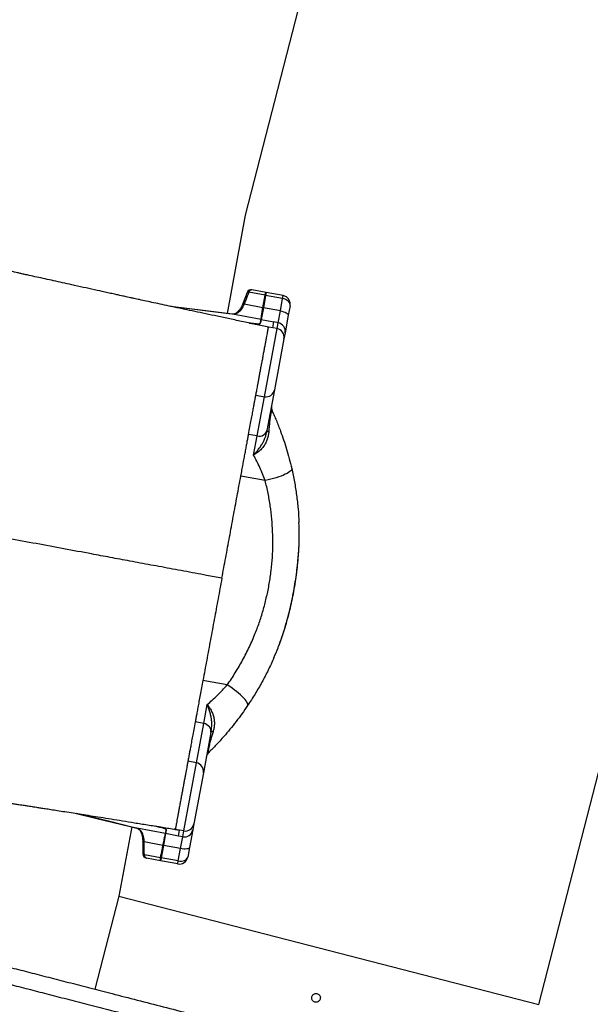
# Model space of a CAD drawing. Units: millimetres. Extents: x -12251.1 to -12177.3, y 20642.7 to 20657.4.
# Drawn here: x -12210.5 to -12209.9, y 20650.8 to 20652 of the extents above; entities that cross this region are included whole.
import ezdxf

# ---------------------------------------------------------------- set-up
doc = ezdxf.new("R2010")
doc.units = ezdxf.units.MM
doc.layers.get('0').update_dxf_attribs({"lineweight": 30})

# ---------------------------------------------------------------- blocks, each defined once
blk = doc.blocks.new('dragon')
at = {"color": 7, "linetype": 'Continuous', "lineweight": 25}
for p, q in [((-16.2284, 1.0754), (-16.3021, 0.7961)), ((-16.3021, 0.7961), (-16.3239, 0.6824)), ((-16.3005, 0.7067), (-16.306, 0.693)), ((-16.2799, 0.7033), (-16.2986, 0.7069)), ((-16.2786, 0.7066), (-16.2949, 0.7097)), ((-16.2786, 0.7066), (-16.2792, 0.7031)), ((-16.2786, 0.7066), (-16.2786, 0.7066)), ((-16.2589, 0.7028), (-16.2786, 0.7066)), ((-16.2825, 0.689), (-16.2799, 0.7033)), ((-16.2792, 0.7031), (-16.2819, 0.6889)), ((-16.2799, 0.7033), (-16.2799, 0.7033)), ((-16.2596, 0.6994), (-16.2792, 0.7031)), ((-16.2623, 0.6851), (-16.2596, 0.6994)), ((-16.2596, 0.6994), (-16.2589, 0.7028)), ((-16.2825, 0.689), (-16.3041, 0.6932)), ((-16.2819, 0.6889), (-16.2846, 0.6752)), ((-16.2825, 0.689), (-16.2825, 0.689)), ((-16.2623, 0.6851), (-16.2819, 0.6889)), ((-16.2649, 0.6715), (-16.2623, 0.6851)), ((-16.251, 0.6911), (-16.2531, 0.6803)), ((-16.2846, 0.6752), (-16.3177, 0.6816)), ((-16.2846, 0.6752), (-16.2853, 0.6714)), ((-16.2846, 0.6752), (-16.2846, 0.6752)), ((-16.2846, 0.6752), (-16.2698, 0.6724)), ((-16.2711, 0.6656), (-16.2698, 0.6724)), ((-16.2649, 0.6715), (-16.2698, 0.6724)), ((-16.2662, 0.6647), (-16.2649, 0.6715)), ((-16.2531, 0.6803), (-16.257, 0.6598)), ((-16.2711, 0.6656), (-16.2761, 0.6666)), ((-16.2711, 0.6656), (-16.2761, 0.6666)), ((-16.2662, 0.6647), (-16.2711, 0.6656)), ((-16.2711, 0.6656), (-16.2711, 0.6656)), ((-16.257, 0.6598), (-16.2583, 0.653)), ((-16.2583, 0.653), (-16.2696, 0.5941)), ((-16.2696, 0.5941), (-16.2786, 0.5473)), ((-16.2912, 0.588), (-16.2813, 0.5862)), ((-16.2786, 0.5473), (-16.2791, 0.5451)), ((-16.29, 0.5409), (-16.2999, 0.5428)), ((-16.2943, 0.5189), (-16.29, 0.5409)), ((-16.281, 0.4893), (-16.3091, 0.4947)), ((-15.9686, -0.1175), (-15.8577, 0.3027)), ((-16.3263, 0.2537), (-16.3544, 0.2591)), ((-16.3538, 0.2092), (-16.3496, 0.2312)), ((-16.3538, 0.2092), (-16.3636, 0.2111)), ((-16.3456, 0.1989), (-16.3546, 0.1522)), ((-16.3452, 0.2012), (-16.3456, 0.1989)), ((-16.3625, 0.1639), (-16.3723, 0.1658)), ((-16.3546, 0.1522), (-16.3659, 0.0933)), ((-16.3659, 0.0933), (-16.3672, 0.0865)), ((-16.4378, 0.0903), (-16.4531, 0.0105)), ((-16.3986, 0.0824), (-16.4317, 0.0887)), ((-16.3986, 0.0824), (-16.4012, 0.0687)), ((-16.3978, 0.0863), (-16.3986, 0.0824)), ((-16.3838, 0.0795), (-16.3986, 0.0824)), ((-16.3986, 0.0824), (-16.3986, 0.0824)), ((-16.3892, 0.0875), (-16.3888, 0.0875)), ((-16.3874, 0.0872), (-16.3825, 0.0863)), ((-16.3825, 0.0863), (-16.3874, 0.0872)), ((-16.3838, 0.0795), (-16.3825, 0.0863)), ((-16.3776, 0.0854), (-16.3825, 0.0863)), ((-16.3825, 0.0863), (-16.3825, 0.0863)), ((-16.3789, 0.0786), (-16.3776, 0.0854)), ((-16.3672, 0.0865), (-16.3712, 0.066)), ((-16.4018, 0.0688), (-16.4234, 0.073)), ((-16.4012, 0.0687), (-16.4039, 0.0545)), ((-16.4018, 0.0688), (-16.4018, 0.0688)), ((-16.3816, 0.0649), (-16.4012, 0.0687)), ((-16.3789, 0.0786), (-16.3838, 0.0795)), ((-16.3816, 0.0649), (-16.3789, 0.0786)), ((-16.4046, 0.0546), (-16.4233, 0.0582)), ((-16.3843, 0.0507), (-16.3816, 0.0649)), ((-16.3712, 0.066), (-16.3732, 0.0552)), ((-16.4046, 0.0511), (-16.4209, 0.0542)), ((-16.4046, 0.0546), (-16.4046, 0.0546)), ((-16.4039, 0.0545), (-16.4046, 0.0511)), ((-16.4046, 0.0511), (-16.4046, 0.0511)), ((-16.3849, 0.0473), (-16.4046, 0.0511)), ((-16.3843, 0.0507), (-16.4039, 0.0545)), ((-16.3849, 0.0473), (-16.3843, 0.0507)), ((-16.4531, 0.0105), (-16.4817, -0.0968)), ((-16.4531, 0.0105), (-15.9686, -0.1175))]:
    blk.add_line(p, q, dxfattribs=at)
at = {"color": 8, "linetype": 'Continuous', "lineweight": 25}
for p, q in [((-16.2813, 0.5862), (-16.2662, 0.6647)), ((-16.29, 0.5409), (-16.2813, 0.5862)), ((-16.3625, 0.1639), (-16.3538, 0.2092)), ((-16.3776, 0.0854), (-16.3625, 0.1639))]:
    blk.add_line(p, q, dxfattribs=at)
at = {"color": 8, "linetype": 'Continuous', "lineweight": 25, "flags": 128}
for points in [[(-16.2986, 0.7069), (-16.2993, 0.707), (-16.2998, 0.707), (-16.3002, 0.7069), (-16.3004, 0.7067), (-16.3005, 0.7067)], [(-16.3177, 0.6816), (-16.3238, 0.6824), (-16.3482, 0.6857), (-16.389, 0.6912)], [(-16.3041, 0.6932), (-16.3048, 0.6933), (-16.3053, 0.6933), (-16.3057, 0.6932), (-16.306, 0.6931), (-16.306, 0.693)], [(-16.4317, 0.0887), (-16.4377, 0.0902), (-16.4615, 0.0963), (-16.5014, 0.1063)], [(-16.4234, 0.073), (-16.424, 0.0731), (-16.4245, 0.0733), (-16.4249, 0.0735), (-16.425, 0.0738), (-16.4251, 0.0738)], [(-16.4233, 0.0582), (-16.424, 0.0584), (-16.4245, 0.0586), (-16.4248, 0.0588), (-16.425, 0.059), (-16.425, 0.0591)]]:
    blk.add_lwpolyline(points, dxfattribs=at)
at = {"color": 7, "linetype": 'Continuous', "lineweight": 25, "flags": 128}
for points in [[(-16.3179, 0.6816), (-16.3217, 0.6821), (-16.3891, 0.6912)], [(-16.2623, 0.6851), (-16.2604, 0.6847), (-16.2586, 0.6842), (-16.2569, 0.6836), (-16.2555, 0.6829), (-16.2544, 0.6822), (-16.2536, 0.6815), (-16.2531, 0.6809), (-16.2531, 0.6803)], [(-16.29, 0.5409), (-16.2881, 0.5407), (-16.2862, 0.5408), (-16.2843, 0.5412), (-16.2826, 0.542), (-16.2812, 0.543), (-16.28, 0.5443), (-16.2791, 0.5458), (-16.2786, 0.5473)], [(-16.2765, 0.5459), (-16.2771, 0.5459), (-16.2776, 0.5458), (-16.278, 0.5457), (-16.2783, 0.5456), (-16.2786, 0.5455), (-16.2788, 0.5454), (-16.279, 0.5452), (-16.2791, 0.5451)], [(-16.2503, 0.5029), (-16.2503, 0.5022), (-16.2507, 0.5013), (-16.2515, 0.5004), (-16.2526, 0.4995), (-16.254, 0.4985), (-16.2557, 0.4975), (-16.2577, 0.4965), (-16.26, 0.4955), (-16.2626, 0.4945), (-16.2653, 0.4935), (-16.2683, 0.4925), (-16.2713, 0.4916), (-16.2745, 0.4908), (-16.2777, 0.49), (-16.281, 0.4893)], [(-16.3029, 0.2297), (-16.3026, 0.2304), (-16.3026, 0.2313), (-16.303, 0.2324), (-16.3037, 0.2337), (-16.3046, 0.2351), (-16.3059, 0.2367), (-16.3074, 0.2384), (-16.3091, 0.2402), (-16.3111, 0.2421), (-16.3133, 0.244), (-16.3157, 0.246), (-16.3182, 0.248), (-16.3208, 0.2499), (-16.3235, 0.2518), (-16.3263, 0.2537)], [(-16.3456, 0.1989), (-16.3455, 0.2006), (-16.3457, 0.2023), (-16.3464, 0.2039), (-16.3473, 0.2054), (-16.3486, 0.2067), (-16.3502, 0.2078), (-16.3519, 0.2087), (-16.3538, 0.2092)], [(-16.3452, 0.2012), (-16.3452, 0.201), (-16.3451, 0.2008), (-16.3449, 0.2006), (-16.3447, 0.2004), (-16.3444, 0.2002), (-16.3441, 0.2), (-16.3436, 0.1997), (-16.3431, 0.1995)], [(-16.5014, 0.1063), (-16.4796, 0.1008), (-16.4397, 0.0907), (-16.4319, 0.0888)], [(-16.3712, 0.066), (-16.3715, 0.0655), (-16.3721, 0.065), (-16.3731, 0.0647), (-16.3744, 0.0645), (-16.376, 0.0644), (-16.3778, 0.0644), (-16.3796, 0.0646), (-16.3816, 0.0649)]]:
    blk.add_lwpolyline(points, dxfattribs=at)
at = {"color": 7, "linetype": 'Continuous', "lineweight": 25}
for centre, radius, start, end in [((-16.2959, 0.7048), 0.005, 79.1164, 158.0176), ((-16.295, 0.7059), 0.00379, 89.226, 165.4125), ((-16.2882, 0.6566), 0.0329, 79.1161, 80.1557), ((-16.6962, 0.75), 0.4183, 349.165, 349.7075), ((-16.2872, 0.6615), 0.01, 79.1164, 79.2696), ((-16.2865, 0.6654), 0.01, 79.1164, 79.3962), ((-16.2668, 0.6616), 0.01, 349.1339, 79.1339), ((-16.29, 0.6615), 0.00874, 78.354, 79.1542), ((-16.2892, 0.6602), 0.00999, 79.0274, 79.5572), ((-16.2681, 0.6549), 0.01, 349.1339, 79.1339), ((-16.2794, 0.596), 0.01, 259.1164, 349.1164), ((-16.2633, 0.5739), 0.01, 169.1164, 204.0872), ((-16.3413, 0.1686), 0.01, 134.1456, 169.1164), ((-16.3644, 0.1541), 0.01, 349.1164, 79.1164), ((-16.3757, 0.0952), 0.01, 259.099, 349.0989), ((-16.3985, 0.0971), 0.00874, 259.0786, 259.8788), ((-16.3972, 0.098), 0.00999, 258.6756, 259.2054), ((-16.3967, 0.0922), 0.01, 258.8386, 259.1184), ((-16.3959, 0.0961), 0.01, 258.9632, 259.1164), ((-16.377, 0.0884), 0.01, 259.099, 349.0989), ((-16.395, 0.101), 0.0329, 258.0772, 259.1167), ((-16.42, 0.0591), 0.005, 180.2152, 259.1164), ((-16.4196, 0.0577), 0.00379, 172.8203, 249.0068), ((-16.3831, 0.0571), 0.01, 259.1164, 349.1164)]:
    blk.add_arc(centre, radius, start, end, dxfattribs=at)
for centre, start_param, end_param in [((-16.2804, 0.6967), 1.570796, 1.640098), ((-16.2608, 0.693), 0, 1.570796), ((-16.4027, 0.0609), 4.643088, 4.712389), ((-16.3831, 0.0571), 4.712389, 6.283185)]:
    blk.add_ellipse(centre, major_axis=(0.00982, -0.00189), ratio=0.651741, start_param=start_param, end_param=end_param, dxfattribs=at)
for points, knots in [([(-16.2775, 0.6669), (-16.2827, 0.668), (-16.2933, 0.6703), (-16.3089, 0.6737), (-16.3241, 0.677), (-16.3383, 0.6801), (-16.3516, 0.683), (-16.364, 0.6857), (-16.376, 0.6883), (-16.3875, 0.6908), (-16.3985, 0.6933), (-16.4083, 0.6954), (-16.417, 0.6974), (-16.4245, 0.6991), (-16.4305, 0.7004), (-16.4351, 0.7014), (-16.4386, 0.7022), (-16.4416, 0.7029), (-16.4445, 0.7035), (-16.4481, 0.7044), (-16.4527, 0.7054), (-16.4585, 0.7067), (-16.4667, 0.7086), (-16.4772, 0.7109), (-16.49, 0.7138), (-16.5022, 0.7166), (-16.5137, 0.7192), (-16.5239, 0.7215), (-16.5338, 0.7238), (-16.5432, 0.7259), (-16.551, 0.7277), (-16.5571, 0.7291), (-16.5616, 0.7301), (-16.5655, 0.731), (-16.5689, 0.7318), (-16.5716, 0.7324), (-16.5737, 0.7329), (-16.5758, 0.7334), (-16.5783, 0.7339), (-16.5817, 0.7347), (-16.5861, 0.7357), (-16.5915, 0.7369), (-16.5978, 0.7384), (-16.6051, 0.7401), (-16.6133, 0.742), (-16.6226, 0.7441), (-16.6327, 0.7464), (-16.6439, 0.749), (-16.656, 0.7518), (-16.6691, 0.7548), (-16.6832, 0.758), (-16.6983, 0.7615), (-16.7131, 0.7649), (-16.723, 0.7672), (-16.7274, 0.7682)], [0, 0, 0, 0, 0.0296959, 0.0607537, 0.090303, 0.1183315, 0.144826, 0.1697735, 0.1931614, 0.2184606, 0.2416048, 0.2625792, 0.2813707, 0.297965, 0.3122543, 0.3214528, 0.329312, 0.33583, 0.3420828, 0.3495165, 0.3610495, 0.374624, 0.3898575, 0.4182317, 0.4479258, 0.4789417, 0.5034762, 0.5275087, 0.5504649, 0.5723427, 0.5931401, 0.6043379, 0.6150193, 0.6243058, 0.6320757, 0.6383281, 0.6430623, 0.6469256, 0.6526858, 0.6606823, 0.670916, 0.6833883, 0.6981006, 0.7150548, 0.7342531, 0.7556977, 0.7793912, 0.8053366, 0.833537, 0.8639957, 0.8967164, 0.931703, 0.9689597, 1, 1, 1, 1]), ([(-16.2986, 0.7069), (-16.2998, 0.7039), (-16.3017, 0.6993), (-16.3035, 0.6947), (-16.3041, 0.6932)], [0, 0, 0, 0, 0.657594, 1, 1, 1, 1]), ([(-16.2799, 0.7033), (-16.2798, 0.7034), (-16.2797, 0.7041), (-16.2793, 0.7051), (-16.279, 0.7061), (-16.2788, 0.7065), (-16.2787, 0.7066), (-16.2786, 0.7066), (-16.2786, 0.7066), (-16.2786, 0.7066), (-16.2786, 0.7066), (-16.2786, 0.7066)], [0, 0, 0, 0, 0.0752338, 0.3417019, 0.6081612, 0.8750166, 0.9406752, 0.97349, 0.9899057, 0.9981509, 1, 1, 1, 1]), ([(-16.251, 0.6911), (-16.2509, 0.6917), (-16.2507, 0.6928), (-16.2509, 0.6947), (-16.2514, 0.6965), (-16.2523, 0.6983), (-16.2536, 0.6999), (-16.2552, 0.7013), (-16.257, 0.7023), (-16.2583, 0.7026), (-16.2589, 0.7028)], [0, 0, 0, 0, 0.12329, 0.247499, 0.372807, 0.499138, 0.626061, 0.752686, 0.877742, 1, 1, 1, 1]), ([(-16.306, 0.693), (-16.3061, 0.6927), (-16.3065, 0.6917), (-16.3073, 0.6901), (-16.3084, 0.6882), (-16.3096, 0.6865), (-16.3109, 0.685), (-16.3122, 0.6838), (-16.3134, 0.6829), (-16.3146, 0.6822), (-16.3158, 0.6818), (-16.3168, 0.6816), (-16.3175, 0.6816), (-16.3179, 0.6816), (-16.3179, 0.6817)], [0, 0, 0, 0, 0.032162, 0.12694, 0.222396, 0.315595, 0.408273, 0.50245, 0.593765, 0.685299, 0.781971, 0.879101, 0.982853, 1, 1, 1, 1]), ([(-16.3041, 0.6932), (-16.3046, 0.6922), (-16.3054, 0.6902), (-16.307, 0.6876), (-16.3089, 0.6854), (-16.3108, 0.6836), (-16.3129, 0.6824), (-16.3152, 0.6815), (-16.3168, 0.6816), (-16.3177, 0.6816)], [0, 0, 0, 0, 0.135552, 0.275039, 0.410606, 0.550098, 0.68573, 0.82529, 1, 1, 1, 1]), ([(-16.2846, 0.6752), (-16.2846, 0.6754), (-16.2847, 0.6756), (-16.2845, 0.6765), (-16.2843, 0.678), (-16.284, 0.68), (-16.2837, 0.6824), (-16.2832, 0.6853), (-16.2828, 0.6877), (-16.2825, 0.689)], [0, 0, 0, 0, 0.13724, 0.274486, 0.411938, 0.54939, 0.687124, 0.824856, 1, 1, 1, 1]), ([(-16.2983, 0.6714), (-16.2982, 0.6714), (-16.2977, 0.6713), (-16.2971, 0.6712), (-16.2964, 0.6711), (-16.2956, 0.671), (-16.2949, 0.6709), (-16.2942, 0.6708), (-16.2935, 0.6707), (-16.2929, 0.6706), (-16.2923, 0.6705), (-16.2918, 0.6705), (-16.2913, 0.6704), (-16.2909, 0.6704), (-16.2904, 0.6703), (-16.2901, 0.6703), (-16.2897, 0.6702), (-16.2894, 0.6702), (-16.2891, 0.6701), (-16.2888, 0.6701), (-16.2886, 0.6701), (-16.2884, 0.6701), (-16.2883, 0.6701), (-16.2883, 0.6701)], [0, 0, 0, 0, 0.034472, 0.095418, 0.159624, 0.22543, 0.291245, 0.355804, 0.418251, 0.47809, 0.535085, 0.589207, 0.640516, 0.689123, 0.735165, 0.778787, 0.820136, 0.859354, 0.896576, 0.931929, 0.965529, 0.997485, 1, 1, 1, 1]), ([(-16.2853, 0.6714), (-16.2855, 0.6711), (-16.2857, 0.6707), (-16.2866, 0.6703), (-16.2871, 0.6701), (-16.2873, 0.67)], [0, 0, 0, 0, 0.41651, 0.833325, 1, 1, 1, 1]), ([(-16.2873, 0.67), (-16.287, 0.6702), (-16.2866, 0.6704), (-16.2862, 0.6706), (-16.2861, 0.6706), (-16.286, 0.6707), (-16.2859, 0.6707), (-16.2859, 0.6708), (-16.2858, 0.6708), (-16.2858, 0.6708), (-16.2857, 0.6709), (-16.2857, 0.6709), (-16.2857, 0.6709), (-16.2857, 0.6709), (-16.2856, 0.6709), (-16.2856, 0.671), (-16.2856, 0.671), (-16.2856, 0.671), (-16.2856, 0.671), (-16.2855, 0.671), (-16.2855, 0.671), (-16.2855, 0.6711), (-16.2855, 0.6711), (-16.2855, 0.6711), (-16.2855, 0.6711), (-16.2855, 0.6711), (-16.2855, 0.6711), (-16.2855, 0.6711), (-16.2855, 0.6711), (-16.2854, 0.6711), (-16.2854, 0.6712), (-16.2854, 0.6712), (-16.2854, 0.6712), (-16.2854, 0.6712), (-16.2854, 0.6712), (-16.2854, 0.6712), (-16.2854, 0.6712), (-16.2854, 0.6712), (-16.2854, 0.6712), (-16.2854, 0.6712), (-16.2854, 0.6712), (-16.2854, 0.6712), (-16.2854, 0.6712), (-16.2854, 0.6712), (-16.2854, 0.6712), (-16.2854, 0.6712), (-16.2854, 0.6712), (-16.2854, 0.6713), (-16.2854, 0.6713), (-16.2854, 0.6713), (-16.2854, 0.6713), (-16.2854, 0.6713), (-16.2854, 0.6713), (-16.2854, 0.6713), (-16.2854, 0.6713), (-16.2854, 0.6713), (-16.2854, 0.6713), (-16.2854, 0.6713), (-16.2854, 0.6713), (-16.2854, 0.6713), (-16.2854, 0.6713), (-16.2854, 0.6713), (-16.2854, 0.6713), (-16.2854, 0.6713), (-16.2854, 0.6713), (-16.2853, 0.6714)], [0, 0, 0, 0, 0.416425, 0.466807, 0.506893, 0.540787, 0.570359, 0.596659, 0.620358, 0.641916, 0.661665, 0.679859, 0.696696, 0.712333, 0.7269, 0.740505, 0.753239, 0.765181, 0.776398, 0.786949, 0.796886, 0.806256, 0.815099, 0.823454, 0.831352, 0.838826, 0.845902, 0.852605, 0.85896, 0.864986, 0.870704, 0.876133, 0.881288, 0.886185, 0.890839, 0.895264, 0.899472, 0.903474, 0.907283, 0.910908, 0.914358, 0.917644, 0.920774, 0.923755, 0.926595, 0.929302, 0.931882, 0.934341, 0.936686, 0.938922, 0.941055, 0.943088, 0.945029, 0.94688, 0.948646, 0.950331, 0.95194, 0.953475, 0.95494, 0.956339, 0.957675, 0.95895, 0.96405, 0.984451, 1, 1, 1, 1]), ([(-16.2911, 0.5881), (-16.2911, 0.5881), (-16.2911, 0.5882), (-16.291, 0.5891), (-16.2907, 0.5906), (-16.2902, 0.5928), (-16.2897, 0.5955), (-16.2891, 0.5988), (-16.2884, 0.6026), (-16.2876, 0.6068), (-16.2867, 0.6113), (-16.2858, 0.6162), (-16.2848, 0.6212), (-16.2838, 0.6263), (-16.2828, 0.6314), (-16.2819, 0.6364), (-16.2809, 0.6413), (-16.28, 0.646), (-16.2792, 0.6503), (-16.2784, 0.6543), (-16.2777, 0.6578), (-16.2772, 0.6608), (-16.2767, 0.6632), (-16.2764, 0.665), (-16.2761, 0.6662), (-16.2761, 0.6665), (-16.2761, 0.6666)], [0, 0, 0, 0, 0.035682, 0.077609, 0.119536, 0.161463, 0.20339, 0.245316, 0.287243, 0.32917, 0.371097, 0.413024, 0.454951, 0.496878, 0.538805, 0.580731, 0.622658, 0.664585, 0.706512, 0.748439, 0.790366, 0.832293, 0.874219, 0.916146, 0.958073, 1, 1, 1, 1]), ([(-16.2883, 0.6701), (-16.2882, 0.6701), (-16.2879, 0.67), (-16.2877, 0.67), (-16.2874, 0.67), (-16.2874, 0.67), (-16.2873, 0.67)], [0, 0, 0, 0, 0.245733, 0.491472, 0.744809, 1, 1, 1, 1]), ([(-16.2873, 0.67), (-16.2873, 0.67), (-16.2875, 0.67), (-16.288, 0.67), (-16.2882, 0.67)], [0, 0, 0, 0, 0.493534, 1, 1, 1, 1]), ([(-16.2775, 0.6669), (-16.2774, 0.6669), (-16.2771, 0.6668), (-16.2766, 0.6667), (-16.2762, 0.6666), (-16.2761, 0.6666), (-16.2761, 0.6666), (-16.2761, 0.6666)], [0, 0, 0, 0, 0.116175, 0.578804, 0.766297, 0.917106, 1, 1, 1, 1]), ([(-16.2999, 0.5428), (-16.2993, 0.5457), (-16.2982, 0.5517), (-16.2967, 0.5595), (-16.2953, 0.5664), (-16.2942, 0.5724), (-16.2932, 0.5775), (-16.2924, 0.5816), (-16.2918, 0.5847), (-16.2914, 0.5868), (-16.2913, 0.5874), (-16.2912, 0.5877)], [0, 0, 0, 0, 0.113713, 0.227426, 0.341139, 0.454852, 0.568566, 0.682279, 0.795992, 0.909705, 1, 1, 1, 1]), ([(-16.2725, 0.5698), (-16.2725, 0.5699), (-16.2727, 0.5701), (-16.2729, 0.57), (-16.2733, 0.5695), (-16.2736, 0.5683), (-16.274, 0.5668), (-16.2744, 0.5649), (-16.2747, 0.5633), (-16.275, 0.561), (-16.2753, 0.5586), (-16.2757, 0.5549), (-16.2762, 0.5506), (-16.2764, 0.5475), (-16.2765, 0.5459)], [0, 0, 0, 0, 0.08919, 0.17943, 0.263736, 0.350906, 0.437812, 0.462788, 0.551903, 0.574893, 0.656336, 0.740868, 0.869715, 1, 1, 1, 1]), ([(-16.2725, 0.5698), (-16.2717, 0.568), (-16.2701, 0.5644), (-16.2677, 0.5586), (-16.2653, 0.5526), (-16.2625, 0.5451), (-16.2594, 0.5362), (-16.2561, 0.5256), (-16.253, 0.5145), (-16.2512, 0.5068), (-16.2503, 0.5029)], [0, 0, 0, 0, 0.097026, 0.194055, 0.292189, 0.390324, 0.540779, 0.691234, 0.84562, 1, 1, 1, 1]), ([(-16.2765, 0.5459), (-16.2767, 0.5445), (-16.277, 0.5416), (-16.2782, 0.5371), (-16.28, 0.5328), (-16.2826, 0.5286), (-16.2859, 0.5249), (-16.2898, 0.5216), (-16.2927, 0.5198), (-16.2943, 0.5189), (-16.2943, 0.5189)], [0, 0, 0, 0, 0.131367, 0.262685, 0.404099, 0.545496, 0.688116, 0.830801, 0.998357, 1, 1, 1, 1]), ([(-16.3019, 0.532), (-16.3018, 0.5325), (-16.3014, 0.5348), (-16.3007, 0.5386), (-16.3001, 0.5414), (-16.2999, 0.5428)], [0, 0, 0, 0, 0.128128, 0.564064, 1, 1, 1, 1]), ([(-16.2943, 0.5189), (-16.2943, 0.5189), (-16.293, 0.5202), (-16.2908, 0.5227), (-16.2876, 0.5266), (-16.285, 0.5303), (-16.2828, 0.5342), (-16.2811, 0.5379), (-16.2798, 0.5416), (-16.2793, 0.5439), (-16.2791, 0.5451)], [0, 0, 0, 0, 0.00155, 0.185593, 0.336112, 0.487332, 0.624714, 0.763162, 0.881054, 1, 1, 1, 1]), ([(-16.281, 0.4893), (-16.2819, 0.4919), (-16.2839, 0.4971), (-16.2872, 0.5047), (-16.2906, 0.512), (-16.2931, 0.5166), (-16.2943, 0.5189)], [0, 0, 0, 0, 0.246775, 0.493577, 0.746782, 1, 1, 1, 1]), ([(-16.2503, 0.5029), (-16.2493, 0.4978), (-16.2471, 0.4877), (-16.2448, 0.4722), (-16.2431, 0.4565), (-16.2425, 0.4459), (-16.2423, 0.4406)], [0, 0, 0, 0, 0.248817, 0.49763, 0.748817, 1, 1, 1, 1]), ([(-16.3263, 0.2537), (-16.3231, 0.2583), (-16.3168, 0.2675), (-16.3082, 0.2821), (-16.3004, 0.2973), (-16.2937, 0.3123), (-16.2882, 0.3269), (-16.2838, 0.341), (-16.28, 0.3555), (-16.2769, 0.3703), (-16.2746, 0.3854), (-16.2732, 0.4005), (-16.2725, 0.4154), (-16.2727, 0.4302), (-16.2735, 0.445), (-16.2752, 0.4599), (-16.2776, 0.4748), (-16.2799, 0.4845), (-16.281, 0.4893)], [0, 0, 0, 0, 0.068515, 0.137028, 0.206674, 0.276319, 0.335574, 0.394879, 0.454131, 0.515374, 0.576676, 0.63792, 0.697342, 0.756817, 0.816243, 0.877476, 0.938761, 1, 1, 1, 1]), ([(-16.3318, 0.3769), (-16.3347, 0.3775), (-16.3406, 0.3786), (-16.3509, 0.3806), (-16.3626, 0.3828), (-16.3757, 0.3854), (-16.3886, 0.3878), (-16.4013, 0.3903), (-16.4138, 0.3927), (-16.4261, 0.395), (-16.4379, 0.3973), (-16.4494, 0.3995), (-16.4606, 0.4017), (-16.4715, 0.4038), (-16.4999, 0.4093), (-16.5463, 0.4182), (-16.607, 0.4298), (-16.6465, 0.4374), (-16.6645, 0.4409)], [0, 0, 0, 0, 0.022193, 0.04438, 0.077644, 0.111021, 0.144437, 0.177814, 0.211078, 0.245463, 0.27989, 0.314442, 0.349101, 0.383774, 0.418324, 0.62152, 0.827459, 1, 1, 1, 1]), ([(-16.2421, 0.4246), (-16.2421, 0.425), (-16.2419, 0.4303), (-16.2421, 0.4357), (-16.2423, 0.4406)], [0, 0, 0, 0, 0.080264, 1, 1, 1, 1]), ([(-16.2667, 0.2976), (-16.2659, 0.2995), (-16.264, 0.3045), (-16.2612, 0.3126), (-16.2582, 0.3222), (-16.2554, 0.3321), (-16.2527, 0.3423), (-16.2503, 0.353), (-16.2481, 0.364), (-16.2462, 0.3752), (-16.2447, 0.3863), (-16.2435, 0.3972), (-16.2427, 0.4078), (-16.2422, 0.4169), (-16.2421, 0.4225), (-16.2421, 0.4246)], [0, 0, 0, 0, 0.0468274, 0.1219039, 0.1989994, 0.2782549, 0.3598143, 0.4438256, 0.5304707, 0.6195202, 0.7054406, 0.7893831, 0.871635, 0.9524511, 1, 1, 1, 1]), ([(-16.2723, 0.2846), (-16.2705, 0.2885), (-16.2686, 0.2928), (-16.267, 0.2972), (-16.2668, 0.2977)], [0, 0, 0, 0, 0.895049, 1, 1, 1, 1]), ([(-16.2723, 0.2846), (-16.2744, 0.2798), (-16.2788, 0.2703), (-16.2862, 0.2564), (-16.2942, 0.2428), (-16.3, 0.2341), (-16.3029, 0.2297)], [0, 0, 0, 0, 0.248793, 0.497588, 0.748792, 1, 1, 1, 1]), ([(-16.3496, 0.2312), (-16.3477, 0.2328), (-16.3438, 0.2361), (-16.3379, 0.2416), (-16.332, 0.2474), (-16.3282, 0.2516), (-16.3263, 0.2537)], [0, 0, 0, 0, 0.246932, 0.493853, 0.746941, 1, 1, 1, 1]), ([(-16.3452, 0.2012), (-16.345, 0.2024), (-16.3446, 0.2047), (-16.3444, 0.2086), (-16.3446, 0.2127), (-16.3452, 0.2171), (-16.3463, 0.2216), (-16.3478, 0.2263), (-16.3489, 0.2295), (-16.3496, 0.2312), (-16.3496, 0.2312)], [0, 0, 0, 0, 0.11787, 0.236838, 0.374165, 0.512668, 0.663143, 0.814407, 0.99845, 1, 1, 1, 1]), ([(-16.3496, 0.2312), (-16.3496, 0.2312), (-16.3485, 0.2297), (-16.3465, 0.227), (-16.3441, 0.2224), (-16.3424, 0.2178), (-16.3415, 0.213), (-16.3414, 0.2083), (-16.342, 0.2037), (-16.3427, 0.2009), (-16.3431, 0.1995)], [0, 0, 0, 0, 0.001643, 0.169199, 0.311884, 0.454504, 0.595901, 0.737315, 0.868633, 1, 1, 1, 1]), ([(-16.3029, 0.2297), (-16.3051, 0.2265), (-16.3095, 0.2202), (-16.3164, 0.2111), (-16.3235, 0.2023), (-16.3297, 0.1951), (-16.3351, 0.1892), (-16.3395, 0.1845), (-16.3439, 0.18), (-16.3468, 0.1772), (-16.3482, 0.1758)], [0, 0, 0, 0, 0.150425, 0.300857, 0.455266, 0.609676, 0.706718, 0.803759, 0.901881, 1, 1, 1, 1]), ([(-16.3616, 0.2218), (-16.3617, 0.2213), (-16.3621, 0.219), (-16.3628, 0.2152), (-16.3634, 0.2125), (-16.3636, 0.2111)], [0, 0, 0, 0, 0.128265, 0.564132, 1, 1, 1, 1]), ([(-16.3636, 0.2111), (-16.3642, 0.2081), (-16.3654, 0.2022), (-16.3669, 0.1944), (-16.3682, 0.1874), (-16.3693, 0.1814), (-16.3703, 0.1763), (-16.3711, 0.1722), (-16.3717, 0.1691), (-16.3721, 0.167), (-16.3722, 0.1664), (-16.3723, 0.1662)], [0, 0, 0, 0, 0.113713, 0.227426, 0.341139, 0.454852, 0.568566, 0.682279, 0.795992, 0.909705, 1, 1, 1, 1]), ([(-16.3431, 0.1995), (-16.3436, 0.198), (-16.3445, 0.195), (-16.3457, 0.191), (-16.3467, 0.1874), (-16.3475, 0.1844), (-16.348, 0.182), (-16.3484, 0.1799), (-16.3486, 0.1787), (-16.3488, 0.1775), (-16.3488, 0.1766), (-16.3488, 0.1759), (-16.3486, 0.1755), (-16.3483, 0.1757), (-16.3482, 0.1758)], [0, 0, 0, 0, 0.129445, 0.259842, 0.338034, 0.418149, 0.50843, 0.531678, 0.621973, 0.644819, 0.718346, 0.794531, 0.896246, 1, 1, 1, 1]), ([(-16.8443, 0.1603), (-16.8396, 0.1595), (-16.8294, 0.158), (-16.8141, 0.1556), (-16.7985, 0.1532), (-16.784, 0.1509), (-16.7706, 0.1489), (-16.7582, 0.1469), (-16.7473, 0.1452), (-16.7378, 0.1438), (-16.7296, 0.1425), (-16.7221, 0.1413), (-16.7154, 0.1403), (-16.7095, 0.1393), (-16.7043, 0.1385), (-16.7, 0.1378), (-16.6964, 0.1373), (-16.6934, 0.1368), (-16.6909, 0.1364), (-16.6888, 0.1361), (-16.6868, 0.1358), (-16.6845, 0.1354), (-16.6816, 0.135), (-16.6775, 0.1343), (-16.6722, 0.1335), (-16.6655, 0.1325), (-16.658, 0.1313), (-16.6445, 0.1292), (-16.6232, 0.1258), (-16.6026, 0.1225), (-16.5883, 0.1203), (-16.5826, 0.1194), (-16.5775, 0.1186), (-16.5727, 0.1178), (-16.5685, 0.1171), (-16.5648, 0.1165), (-16.562, 0.1161), (-16.5595, 0.1157), (-16.557, 0.1153), (-16.5543, 0.1149), (-16.5511, 0.1143), (-16.5474, 0.1137), (-16.5428, 0.113), (-16.5372, 0.1121), (-16.5307, 0.1111), (-16.5232, 0.1098), (-16.5146, 0.1084), (-16.5053, 0.1069), (-16.4955, 0.1053), (-16.485, 0.1036), (-16.4736, 0.1017), (-16.4613, 0.0997), (-16.4482, 0.0975), (-16.4342, 0.0951), (-16.4194, 0.0926), (-16.4043, 0.0901), (-16.3941, 0.0884), (-16.3892, 0.0875)], [0, 0, 0, 0, 0.031989, 0.070034, 0.105651, 0.138845, 0.169619, 0.197977, 0.223922, 0.244648, 0.263532, 0.280575, 0.295779, 0.309708, 0.321631, 0.331548, 0.339515, 0.346291, 0.352124, 0.35676, 0.360712, 0.365786, 0.372506, 0.380869, 0.393633, 0.408962, 0.426745, 0.445082, 0.501817, 0.573315, 0.587092, 0.600387, 0.612262, 0.622677, 0.633176, 0.641611, 0.647982, 0.652736, 0.65832, 0.66511, 0.671853, 0.680158, 0.690469, 0.702782, 0.71709, 0.733387, 0.751665, 0.771914, 0.791724, 0.813099, 0.836031, 0.860508, 0.886518, 0.913546, 0.94203, 0.971959, 1, 1, 1, 1]), ([(-16.3724, 0.1657), (-16.3724, 0.1657), (-16.3724, 0.1656), (-16.3725, 0.1647), (-16.3728, 0.1632), (-16.3733, 0.161), (-16.3738, 0.1583), (-16.3744, 0.155), (-16.3751, 0.1512), (-16.376, 0.147), (-16.3768, 0.1425), (-16.3778, 0.1377), (-16.3787, 0.1327), (-16.3797, 0.1276), (-16.3807, 0.1224), (-16.3817, 0.1174), (-16.3826, 0.1125), (-16.3835, 0.1078), (-16.3843, 0.1035), (-16.3851, 0.0995), (-16.3858, 0.096), (-16.3863, 0.093), (-16.3868, 0.0906), (-16.3871, 0.0888), (-16.3874, 0.0876), (-16.3874, 0.0874), (-16.3874, 0.0872)], [0, 0, 0, 0, 0.035682, 0.077609, 0.119536, 0.161463, 0.20339, 0.245316, 0.287243, 0.32917, 0.371097, 0.413024, 0.454951, 0.496878, 0.538805, 0.580731, 0.622658, 0.664585, 0.706512, 0.748439, 0.790366, 0.832293, 0.874219, 0.916146, 0.958073, 1, 1, 1, 1]), ([(-16.4001, 0.0886), (-16.4005, 0.0887), (-16.4011, 0.0888), (-16.4025, 0.0892), (-16.4046, 0.0897), (-16.4072, 0.0904), (-16.4091, 0.0908), (-16.4099, 0.091)], [0, 0, 0, 0, 0.132348, 0.264688, 0.529569, 0.794393, 1, 1, 1, 1]), ([(-16.4319, 0.0887), (-16.4317, 0.0887), (-16.4311, 0.0886), (-16.4304, 0.0881), (-16.4294, 0.0874), (-16.4285, 0.0864), (-16.4277, 0.0852), (-16.4269, 0.0836), (-16.4262, 0.0819), (-16.4257, 0.0799), (-16.4253, 0.0778), (-16.4251, 0.0757), (-16.4251, 0.0744), (-16.4251, 0.0738)], [0, 0, 0, 0, 0.0677787, 0.1723244, 0.265695, 0.3652425, 0.4630557, 0.5579809, 0.65066, 0.7451705, 0.8395411, 0.9339554, 1, 1, 1, 1]), ([(-16.4234, 0.073), (-16.4234, 0.074), (-16.4235, 0.0762), (-16.424, 0.0792), (-16.4249, 0.0819), (-16.4261, 0.0843), (-16.4275, 0.0863), (-16.4294, 0.0879), (-16.4309, 0.0884), (-16.4317, 0.0887)], [0, 0, 0, 0, 0.135552, 0.275039, 0.410606, 0.550098, 0.68573, 0.82529, 1, 1, 1, 1]), ([(-16.4018, 0.0688), (-16.4016, 0.0698), (-16.4011, 0.0719), (-16.4005, 0.0747), (-16.4, 0.0772), (-16.3995, 0.0792), (-16.3991, 0.0808), (-16.3988, 0.082), (-16.3987, 0.0822), (-16.3986, 0.0824)], [0, 0, 0, 0, 0.137366, 0.274733, 0.412261, 0.549788, 0.687538, 0.825288, 1, 1, 1, 1]), ([(-16.3992, 0.0882), (-16.3992, 0.0882), (-16.3993, 0.0883), (-16.3995, 0.0884), (-16.3997, 0.0885), (-16.4, 0.0885), (-16.4001, 0.0886)], [0, 0, 0, 0, 0.245649, 0.491293, 0.744751, 1, 1, 1, 1]), ([(-16.4, 0.0885), (-16.3998, 0.0885), (-16.3993, 0.0883), (-16.3992, 0.0883), (-16.3991, 0.0882)], [0, 0, 0, 0, 0.493626, 1, 1, 1, 1]), ([(-16.3978, 0.0863), (-16.3978, 0.0863), (-16.3978, 0.0863), (-16.3978, 0.0865), (-16.3979, 0.0866), (-16.398, 0.0868), (-16.3982, 0.0871), (-16.3986, 0.0876), (-16.399, 0.088), (-16.3992, 0.0882)], [0, 0, 0, 0, 0.052053, 0.104107, 0.208215, 0.312322, 0.416429, 0.624644, 1, 1, 1, 1]), ([(-16.3991, 0.0882), (-16.399, 0.0881), (-16.3987, 0.0877), (-16.398, 0.087), (-16.3979, 0.0865), (-16.3978, 0.0863)], [0, 0, 0, 0, 0.166675, 0.583268, 1, 1, 1, 1]), ([(-16.3986, 0.0824), (-16.3986, 0.0826), (-16.3983, 0.0837), (-16.3981, 0.085), (-16.3979, 0.0861), (-16.3978, 0.0863)], [0, 0, 0, 0, 0.1760436, 0.8808784, 1, 1, 1, 1]), ([(-16.3874, 0.0872), (-16.3875, 0.0872), (-16.3875, 0.0872), (-16.3879, 0.0873), (-16.3884, 0.0874), (-16.3889, 0.0875), (-16.3889, 0.0875)], [0, 0, 0, 0, 0.148275, 0.350728, 0.911428, 1, 1, 1, 1]), ([(-17.1258, 0.0732), (-17.1162, 0.0707), (-17.0972, 0.0657), (-17.0688, 0.0582), (-17.0409, 0.0508), (-17.0136, 0.0436), (-16.9872, 0.0366), (-16.9616, 0.0299), (-16.9388, 0.0239), (-16.9186, 0.0186), (-16.901, 0.0139), (-16.8843, 0.0095), (-16.8685, 0.0054), (-16.8538, 0.0015), (-16.8402, -0.0021), (-16.8281, -0.0053), (-16.8176, -0.0081), (-16.8086, -0.0105), (-16.8007, -0.0126), (-16.7937, -0.0144), (-16.7876, -0.016), (-16.7824, -0.0174), (-16.7776, -0.0186), (-16.7734, -0.0198), (-16.7696, -0.0208), (-16.7665, -0.0216), (-16.7639, -0.0223), (-16.7618, -0.0228), (-16.7597, -0.0234), (-16.758, -0.0238), (-16.7566, -0.0242), (-16.7555, -0.0245), (-16.7546, -0.0247), (-16.7536, -0.025), (-16.7525, -0.0253), (-16.7512, -0.0256), (-16.7495, -0.0261), (-16.7474, -0.0266), (-16.7447, -0.0273), (-16.7414, -0.0282), (-16.7372, -0.0293), (-16.7318, -0.0307), (-16.7252, -0.0325), (-16.7174, -0.0345), (-16.7085, -0.0369), (-16.6986, -0.0395), (-16.6877, -0.0424), (-16.6753, -0.0456), (-16.6616, -0.0493), (-16.6464, -0.0533), (-16.6302, -0.0576), (-16.613, -0.0621), (-16.5945, -0.067), (-16.5747, -0.0722), (-16.5536, -0.0777), (-16.5317, -0.0835), (-16.509, -0.0895), (-16.4856, -0.0957), (-16.46, -0.1024), (-16.4323, -0.1098), (-16.4024, -0.1176), (-16.3719, -0.1257), (-16.3362, -0.1351), (-16.2952, -0.1459), (-16.2491, -0.1581), (-16.2182, -0.1662), (-16.2028, -0.1703)], [0, 0, 0, 0, 0.027374, 0.054395, 0.080927, 0.106835, 0.131984, 0.15624, 0.179469, 0.196914, 0.213578, 0.229398, 0.244311, 0.258255, 0.271168, 0.282992, 0.292412, 0.300917, 0.308478, 0.315122, 0.320969, 0.326166, 0.330875, 0.335998, 0.341009, 0.346129, 0.351468, 0.357088, 0.363019, 0.372458, 0.382544, 0.393171, 0.404207, 0.415509, 0.426934, 0.435914, 0.444835, 0.453658, 0.46236, 0.470941, 0.479431, 0.488668, 0.498017, 0.507643, 0.517687, 0.528254, 0.539421, 0.551242, 0.565035, 0.579676, 0.595168, 0.6115, 0.628651, 0.647705, 0.667608, 0.688313, 0.709771, 0.731926, 0.754724, 0.782337, 0.810663, 0.839602, 0.869053, 0.912256, 0.956006, 1, 1, 1, 1]), ([(-16.4251, 0.0739), (-16.425, 0.0707), (-16.425, 0.0658), (-16.425, 0.0609), (-16.425, 0.0591)], [0, 0, 0, 0, 0.640194, 1, 1, 1, 1]), ([(-16.4233, 0.0582), (-16.4234, 0.0614), (-16.4234, 0.0664), (-16.4234, 0.0713), (-16.4234, 0.073)], [0, 0, 0, 0, 0.657594, 1, 1, 1, 1]), ([(-16.4046, 0.0546), (-16.404, 0.0578), (-16.403, 0.0625), (-16.4021, 0.0673), (-16.4018, 0.0688)], [0, 0, 0, 0, 0.673255, 1, 1, 1, 1]), ([(-17.1307, 0.0549), (-17.1211, 0.0523), (-17.102, 0.0473), (-17.0736, 0.0398), (-17.0457, 0.0325), (-17.0185, 0.0253), (-16.992, 0.0183), (-16.9665, 0.0115), (-16.9436, 0.0055), (-16.9234, 0.0002), (-16.9059, -0.0045), (-16.8892, -0.0089), (-16.8734, -0.013), (-16.8587, -0.0169), (-16.845, -0.0205), (-16.8329, -0.0237), (-16.8225, -0.0265), (-16.8135, -0.0288), (-16.8055, -0.0309), (-16.7985, -0.0328), (-16.7925, -0.0344), (-16.7872, -0.0358), (-16.7825, -0.037), (-16.7782, -0.0381), (-16.7745, -0.0391), (-16.7713, -0.04), (-16.7687, -0.0406), (-16.7666, -0.0412), (-16.7646, -0.0417), (-16.7628, -0.0422), (-16.7614, -0.0426), (-16.7604, -0.0428), (-16.7595, -0.0431), (-16.7585, -0.0433), (-16.7574, -0.0436), (-16.756, -0.044), (-16.7544, -0.0444), (-16.7523, -0.045), (-16.7496, -0.0457), (-16.7463, -0.0466), (-16.742, -0.0477), (-16.7367, -0.0491), (-16.73, -0.0509), (-16.7222, -0.0529), (-16.7133, -0.0553), (-16.7034, -0.0579), (-16.6925, -0.0608), (-16.6802, -0.064), (-16.6664, -0.0676), (-16.6512, -0.0716), (-16.635, -0.0759), (-16.6178, -0.0805), (-16.5993, -0.0853), (-16.5795, -0.0906), (-16.5585, -0.0961), (-16.5366, -0.1019), (-16.5139, -0.1079), (-16.4905, -0.1141), (-16.4649, -0.1208), (-16.4371, -0.1281), (-16.4073, -0.136), (-16.3767, -0.1441), (-16.341, -0.1535), (-16.3001, -0.1643), (-16.254, -0.1765), (-16.2231, -0.1846), (-16.2076, -0.1887)], [0, 0, 0, 0, 0.0273744, 0.054395, 0.0809268, 0.1068346, 0.1319838, 0.15624, 0.1794693, 0.1969139, 0.2135781, 0.2293982, 0.2443111, 0.2582548, 0.2711681, 0.2829922, 0.2924117, 0.3009171, 0.3084784, 0.3151222, 0.3209695, 0.3261656, 0.3308753, 0.335998, 0.3410086, 0.3461292, 0.3514681, 0.3570883, 0.3630193, 0.3724583, 0.382544, 0.3931709, 0.4042068, 0.4155087, 0.4269344, 0.4359135, 0.4448349, 0.4536579, 0.4623596, 0.4709405, 0.4794309, 0.4886679, 0.4980167, 0.5076431, 0.5176865, 0.5282536, 0.5394214, 0.5512418, 0.565035, 0.5796762, 0.595168, 0.6114998, 0.6286508, 0.6477049, 0.6676078, 0.6883133, 0.7097707, 0.7319263, 0.7547237, 0.7823368, 0.8106628, 0.839602, 0.8690532, 0.9122556, 0.9560062, 1, 1, 1, 1]), ([(-16.4046, 0.0511), (-16.4046, 0.0511), (-16.4046, 0.0511), (-16.4046, 0.0511), (-16.4047, 0.0511), (-16.4047, 0.0511), (-16.4048, 0.0513), (-16.4048, 0.0519), (-16.4048, 0.053), (-16.4047, 0.0541), (-16.4046, 0.0546)], [0, 0, 0, 0, 0.000895, 0.003584, 0.02506, 0.06789, 0.19988, 0.466734, 0.733374, 1, 1, 1, 1]), ([(-16.2262, -0.1033), (-16.2267, -0.1034), (-16.2279, -0.1036), (-16.2293, -0.1045), (-16.2304, -0.1058), (-16.231, -0.1074), (-16.2311, -0.1091), (-16.2306, -0.1107), (-16.2295, -0.1121), (-16.2281, -0.113), (-16.2265, -0.1134), (-16.2248, -0.1133), (-16.2232, -0.1126), (-16.222, -0.1114), (-16.2212, -0.1099), (-16.2209, -0.1082), (-16.2213, -0.1065), (-16.2222, -0.105), (-16.2235, -0.1039), (-16.2249, -0.1034), (-16.2258, -0.1034), (-16.2262, -0.1033)], [0, 0, 0, 0, 0.053691, 0.107378, 0.161142, 0.214794, 0.268277, 0.321795, 0.375494, 0.429238, 0.482821, 0.536291, 0.589875, 0.643619, 0.697318, 0.750835, 0.804319, 0.85797, 0.911735, 0.965378, 1, 1, 1, 1])]:
    blk.add_open_spline(points, degree=3, knots=knots, dxfattribs=at)
at = {"color": 8, "linetype": 'Continuous', "lineweight": 25}
for points, knots in [([(-16.2882, 0.67), (-16.2892, 0.6702), (-16.2913, 0.6704), (-16.2948, 0.6709), (-16.2973, 0.6712), (-16.2981, 0.6714)], [0, 0, 0, 0, 0.393537, 0.794984, 1, 1, 1, 1]), ([(-16.2668, 0.2977), (-16.2655, 0.3012), (-16.2627, 0.3087), (-16.2589, 0.3203), (-16.2545, 0.3353), (-16.2502, 0.3535), (-16.2463, 0.3748), (-16.2438, 0.3941), (-16.2424, 0.4107), (-16.2422, 0.4201), (-16.2421, 0.4246)], [0, 0, 0, 0, 0.086334, 0.184753, 0.283175, 0.447078, 0.61493, 0.782774, 0.896316, 1, 1, 1, 1]), ([(-16.4096, 0.091), (-16.4087, 0.0908), (-16.4068, 0.0903), (-16.4043, 0.0897), (-16.4019, 0.0891), (-16.4006, 0.0887), (-16.4, 0.0885)], [0, 0, 0, 0, 0.223176, 0.481127, 0.740619, 1, 1, 1, 1])]:
    blk.add_open_spline(points, degree=3, knots=knots, dxfattribs=at)
at = {"color": 7, "linetype": 'Continuous', "lineweight": 25}
for points in [[(-16.3091, 0.4947), (-16.3086, 0.4971), (-16.3078, 0.5017), (-16.3065, 0.5085), (-16.3052, 0.5149), (-16.304, 0.521), (-16.3029, 0.5268), (-16.3023, 0.5303), (-16.3019, 0.532)], [(-16.3318, 0.3769), (-16.3302, 0.3848), (-16.3272, 0.4007), (-16.3226, 0.4245), (-16.3181, 0.4481), (-16.3136, 0.4716), (-16.3106, 0.487), (-16.3091, 0.4947)], [(-16.3318, 0.3769), (-16.3333, 0.369), (-16.3363, 0.3531), (-16.3409, 0.3294), (-16.3454, 0.3057), (-16.3499, 0.2823), (-16.3529, 0.2668), (-16.3544, 0.2591)], [(-16.3544, 0.2591), (-16.355, 0.2562), (-16.3561, 0.2504), (-16.3577, 0.2422), (-16.3586, 0.2371), (-16.3591, 0.2345)], [(-16.3591, 0.2345), (-16.3596, 0.2323), (-16.3604, 0.2278), (-16.3612, 0.2238), (-16.3616, 0.2218)]]:
    blk.add_open_spline(points, degree=3, dxfattribs=at)

msp = doc.modelspace()

# ---------------------------------------------------------------- block references
at = {"rotation": 0.3570052102576332}
msp.add_blockref('dragon', (-12193.9497, 20651.0496), dxfattribs=at)

doc.saveas('drawing.dxf')
